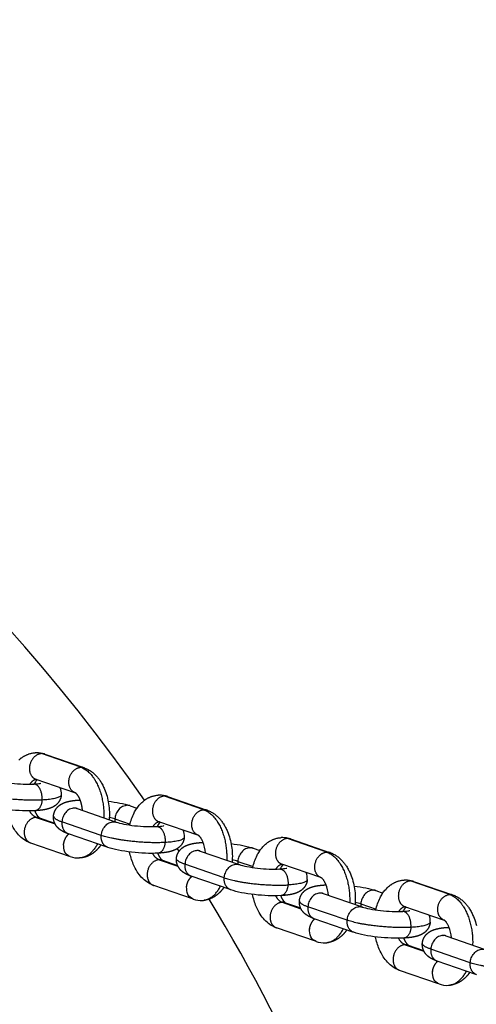
# Model space of a CAD drawing. Units: millimetres. Extents: x -1997 to 6100, y -3824 to 3731.
# Drawn here: x 411 to 548, y 252 to 547 of the extents above; entities that cross this region are included whole.
import ezdxf

# ---------------------------------------------------------------- set-up
doc = ezdxf.new("R2010")
doc.units = ezdxf.units.MM
doc.header["$LTSCALE"] = 500
doc.header["$MEASUREMENT"] = 0
for name, color, linetype, true_color in [('Make2D$visible$lines$Biggo Seat', 2, 'Continuous', 0xffff00), ('Make2D$visible$lines$Chain', 7, 'Continuous', 0xadadad), ('Make2D$visible$lines$Tube', 160, 'Continuous', 0x003fff), ('Make2D$visible$tangents$Biggo Seat', 2, 'Continuous', 0xffff00), ('Make2D$visible$tangents$Chain', 7, 'Continuous', 0xadadad)]:
    doc.layers.add(name, color=color, linetype=linetype, true_color=true_color)

msp = doc.modelspace()

# ---------------------------------------------------------------- linework, layer by layer
at = {"layer": 'Make2D$visible$lines$Biggo Seat'}
msp.add_arc((0, 0), 439, 308.6829, 51.317, dxfattribs=at)
at = {"layer": 'Make2D$visible$lines$Chain', "color": 18, "true_color": 0x000000}
for p, q in [((418.84, 327.42), (430.54, 323.38)), ((427.84, 315.85), (416.23, 319.86)), ((455.68, 314.7), (467.38, 310.67)), ((428.23, 311.18), (428.12, 311.25)), ((428.54, 311.09), (440.25, 307.05)), ((444.41, 311.94), (446.48, 311.23)), ((417.26, 308.33), (421.82, 306.76)), ((464.69, 303.13), (453.07, 307.14)), ((453.15, 307.12), (453.21, 307.12)), ((437.53, 299.53), (425.93, 303.53)), ((492.53, 301.99), (504.22, 297.95)), ((426.27, 296.76), (414.65, 300.77)), ((465.07, 298.46), (464.97, 298.53)), ((465.38, 298.37), (477.09, 294.33)), ((481.25, 299.22), (483.32, 298.51)), ((454.11, 295.61), (458.66, 294.04)), ((501.53, 290.41), (489.92, 294.42)), ((474.37, 286.81), (462.77, 290.81)), ((529.37, 289.27), (541.06, 285.23)), ((463.11, 284.04), (451.5, 288.05)), ((518.09, 286.5), (520.16, 285.79)), ((501.91, 285.74), (501.81, 285.81)), ((502.23, 285.66), (513.94, 281.61)), ((490.95, 282.89), (495.5, 281.32)), ((538.37, 277.7), (526.76, 281.7)), ((511.21, 274.09), (499.62, 278.09)), ((499.96, 271.32), (488.34, 275.33)), ((538.75, 273.02), (538.65, 273.1)), ((539.07, 272.94), (550.78, 268.9)), ((527.79, 270.17), (532.35, 268.6)), ((536.8, 258.6), (525.18, 262.61)), ((548.05, 261.37), (536.46, 265.38))]:
    msp.add_line(p, q, dxfattribs=at)
for points in [[(411.12, 325.68), (411.35, 325.88), (411.58, 326.08), (411.82, 326.26), (411.94, 326.35), (412.07, 326.44), (412.19, 326.52), (412.32, 326.61), (412.45, 326.69), (412.57, 326.77), (412.7, 326.84), (412.84, 326.91), (412.97, 326.99), (413.1, 327.05), (413.24, 327.12), (413.38, 327.18), (413.51, 327.24), (413.65, 327.3), (413.8, 327.35), (413.94, 327.41), (414.08, 327.46), (414.23, 327.5), (414.44, 327.57), (414.66, 327.62), (414.89, 327.68), (415.11, 327.72), (415.34, 327.76), (415.56, 327.79), (415.79, 327.81), (416.02, 327.82)], [(430.64, 323.35), (430.77, 323.3), (430.9, 323.25), (431.15, 323.15), (431.4, 323.04), (431.65, 322.92), (431.89, 322.79), (432.13, 322.65), (432.37, 322.51), (432.6, 322.36), (432.82, 322.2), (433.05, 322.04), (433.26, 321.86), (433.48, 321.68), (433.68, 321.5), (433.89, 321.31), (434.09, 321.11), (434.28, 320.9), (434.46, 320.71), (434.63, 320.51), (434.79, 320.31), (434.96, 320.1), (435.11, 319.89), (435.27, 319.68), (435.42, 319.47), (435.56, 319.25), (435.73, 318.97), (435.9, 318.69), (436.06, 318.41), (436.21, 318.12), (436.36, 317.84), (436.5, 317.54), (436.63, 317.25), (436.76, 316.95), (436.97, 316.42), (437.17, 315.88), (437.35, 315.33), (437.51, 314.78), (437.66, 314.22), (437.79, 313.65), (437.9, 313.07), (437.99, 312.49), (438.07, 311.91), (438.13, 311.32), (438.18, 310.73), (438.21, 310.14), (438.22, 309.54), (438.21, 308.95), (438.19, 308.35), (438.15, 307.75)], [(467.48, 310.63), (467.61, 310.58), (467.74, 310.54), (468, 310.43), (468.25, 310.32), (468.49, 310.2), (468.74, 310.07), (468.98, 309.94), (469.21, 309.79), (469.44, 309.64), (469.67, 309.48), (469.89, 309.32), (470.11, 309.14), (470.32, 308.96), (470.53, 308.78), (470.73, 308.59), (470.93, 308.39), (471.12, 308.18), (471.3, 307.99), (471.47, 307.79), (471.64, 307.59), (471.8, 307.38), (471.96, 307.18), (472.11, 306.96), (472.26, 306.75), (472.4, 306.53), (472.57, 306.25), (472.74, 305.97), (472.9, 305.69), (473.05, 305.41), (473.2, 305.12), (473.34, 304.82), (473.48, 304.53), (473.61, 304.23), (473.82, 303.7), (474.01, 303.16), (474.19, 302.62), (474.35, 302.06), (474.5, 301.5), (474.63, 300.93), (474.74, 300.35), (474.84, 299.77), (474.92, 299.19), (474.98, 298.6), (475.02, 298.01), (475.05, 297.42), (475.06, 296.82), (475.05, 296.23), (475.03, 295.63), (474.99, 295.04)], [(504.33, 297.91), (504.46, 297.87), (504.59, 297.82), (504.84, 297.71), (505.09, 297.6), (505.34, 297.48), (505.58, 297.35), (505.82, 297.22), (506.05, 297.07), (506.28, 296.92), (506.51, 296.76), (506.73, 296.6), (506.95, 296.43), (507.16, 296.25), (507.37, 296.06), (507.57, 295.87), (507.77, 295.67), (507.97, 295.47), (508.14, 295.27), (508.31, 295.07), (508.48, 294.87), (508.64, 294.67), (508.8, 294.46), (508.95, 294.24), (509.1, 294.03), (509.25, 293.81), (509.42, 293.54), (509.58, 293.26), (509.74, 292.97), (509.9, 292.69), (510.04, 292.4), (510.19, 292.11), (510.32, 291.81), (510.45, 291.51), (510.66, 290.98), (510.86, 290.45), (511.04, 289.9), (511.2, 289.34), (511.34, 288.78), (511.47, 288.21), (511.58, 287.64), (511.68, 287.06), (511.76, 286.47), (511.82, 285.88), (511.87, 285.29), (511.89, 284.7), (511.9, 284.1), (511.9, 283.51), (511.87, 282.91), (511.83, 282.32)], [(541.17, 285.19), (541.3, 285.15), (541.43, 285.1), (541.68, 285), (541.93, 284.88), (542.18, 284.76), (542.42, 284.64), (542.66, 284.5), (542.9, 284.36), (543.13, 284.2), (543.35, 284.05), (543.57, 283.88), (543.79, 283.71), (544, 283.53), (544.21, 283.34), (544.42, 283.15), (544.62, 282.95), (544.81, 282.75), (544.98, 282.55), (545.16, 282.36), (545.32, 282.15), (545.49, 281.95), (545.64, 281.74), (545.8, 281.53), (545.95, 281.31), (546.09, 281.09), (546.26, 280.82), (546.43, 280.54), (546.59, 280.26), (546.74, 279.97), (546.89, 279.68), (547.03, 279.39), (547.16, 279.09), (547.29, 278.8), (547.5, 278.27), (547.7, 277.73), (547.88, 277.18), (548.04, 276.62), (548.19, 276.06)]]:
    msp.add_lwpolyline(points, dxfattribs=at)
for points in [[(444.36, 306.15, -0.062706), (445.64, 309.8), (445.79, 310.11), (445.96, 310.4), (446.13, 310.69), (446.31, 310.98), (446.5, 311.26), (446.7, 311.54), (446.9, 311.81), (447.12, 312.07), (447.32, 312.3), (447.53, 312.53), (447.74, 312.75), (447.96, 312.96), (448.19, 313.16), (448.43, 313.36), (448.66, 313.54), (448.79, 313.63), (448.91, 313.72), (449.03, 313.81), (449.16, 313.89), (449.29, 313.97), (449.42, 314.05), (449.55, 314.12), (449.68, 314.2), (449.81, 314.27), (449.95, 314.33), (450.08, 314.4), (450.22, 314.46), (450.36, 314.52), (450.5, 314.58), (450.64, 314.64), (450.78, 314.69), (450.92, 314.74), (451.07, 314.78), (451.29, 314.85), (451.51, 314.91), (451.73, 314.96), (451.95, 315), (452.18, 315.04), (452.4, 315.07), (452.63, 315.09), (452.86, 315.11)], [(414.47, 300.83, -0.117005), (411.02, 303.21, -0.043588), (409.74, 304.87, -0.043845), (408.53, 307.16, -0.051826), (407.44, 310.81)], [(467.01, 297.81, 0.075056), (466.23, 301.13), (466.17, 301.27), (466.11, 301.41), (466.05, 301.54), (465.98, 301.67), (465.91, 301.8), (465.84, 301.93), (465.76, 302.06), (465.68, 302.19), (465.59, 302.33), (465.5, 302.45), (465.41, 302.57), (465.37, 302.62), (465.33, 302.66), (465.29, 302.71), (465.26, 302.75), (465.22, 302.78), (465.19, 302.82), (465.15, 302.85), (465.12, 302.88), (465.09, 302.91), (465.07, 302.93), (465.04, 302.95), (465.01, 302.97), (464.99, 302.99), (464.97, 303.01), (464.95, 303.02), (464.93, 303.03), (464.92, 303.04), (464.91, 303.05), (464.89, 303.06), (464.88, 303.06), (464.88, 303.06), (464.87, 303.07), (464.87, 303.07), (464.87, 303.07), (464.87, 303.07), (464.87, 303.07), (464.87, 303.07), (464.87, 303.07), (464.87, 303.07), (464.87, 303.07)], [(481.21, 293.43, -0.062706), (482.48, 297.09), (482.64, 297.39), (482.8, 297.68), (482.97, 297.98), (483.16, 298.26), (483.34, 298.54), (483.54, 298.82), (483.75, 299.09), (483.96, 299.35), (484.16, 299.59), (484.37, 299.81), (484.59, 300.03), (484.81, 300.24), (485.04, 300.44), (485.27, 300.64), (485.51, 300.83), (485.63, 300.91), (485.75, 301), (485.88, 301.09), (486, 301.17), (486.13, 301.25), (486.26, 301.33), (486.39, 301.4), (486.52, 301.48), (486.66, 301.55), (486.79, 301.62), (486.93, 301.68), (487.06, 301.75), (487.2, 301.81), (487.34, 301.86), (487.48, 301.92), (487.62, 301.97), (487.77, 302.02), (487.91, 302.07), (488.13, 302.13), (488.35, 302.19), (488.57, 302.24), (488.8, 302.28), (489.02, 302.32), (489.25, 302.35), (489.47, 302.37), (489.7, 302.39)], [(451.31, 288.12, -0.117005), (447.86, 290.49, -0.043588), (446.58, 292.15, -0.043845), (445.38, 294.45, -0.051826), (444.28, 298.09)], [(503.85, 285.09, 0.07505), (503.07, 288.41), (503.01, 288.55), (502.95, 288.69), (502.89, 288.82), (502.82, 288.95), (502.75, 289.09), (502.68, 289.22), (502.6, 289.34), (502.52, 289.47), (502.43, 289.61), (502.34, 289.74), (502.26, 289.85), (502.21, 289.9), (502.18, 289.94), (502.14, 289.99), (502.1, 290.03), (502.06, 290.07), (502.03, 290.1), (502, 290.13), (501.97, 290.16), (501.94, 290.19), (501.91, 290.21), (501.88, 290.24), (501.86, 290.26), (501.83, 290.27), (501.81, 290.29), (501.79, 290.3), (501.78, 290.31), (501.76, 290.32), (501.75, 290.33), (501.74, 290.34), (501.73, 290.34), (501.72, 290.35), (501.71, 290.35), (501.71, 290.35), (501.71, 290.35), (501.71, 290.35), (501.71, 290.35), (501.71, 290.35), (501.71, 290.35), (501.71, 290.35), (501.72, 290.35)], [(518.05, 280.72, -0.062706), (519.32, 284.37), (519.48, 284.67), (519.64, 284.97), (519.82, 285.26), (520, 285.54), (520.19, 285.83), (520.39, 286.1), (520.59, 286.37), (520.8, 286.63), (521.01, 286.87), (521.21, 287.09), (521.43, 287.31), (521.65, 287.52), (521.88, 287.73), (522.11, 287.92), (522.35, 288.11), (522.47, 288.2), (522.6, 288.28), (522.72, 288.37), (522.85, 288.45), (522.97, 288.53), (523.1, 288.61), (523.23, 288.69), (523.37, 288.76), (523.5, 288.83), (523.63, 288.9), (523.77, 288.96), (523.91, 289.03), (524.04, 289.09), (524.18, 289.15), (524.33, 289.2), (524.47, 289.25), (524.61, 289.3), (524.76, 289.35), (524.97, 289.41), (525.19, 289.47), (525.42, 289.52), (525.64, 289.56), (525.87, 289.6), (526.09, 289.63), (526.32, 289.65), (526.54, 289.67)], [(488.16, 275.4, -0.117005), (484.7, 277.78, -0.043588), (483.42, 279.43, -0.043845), (482.22, 281.73, -0.051826), (481.13, 285.37)], [(540.69, 272.38, 0.07505), (539.92, 275.7), (539.86, 275.83), (539.8, 275.97), (539.73, 276.1), (539.67, 276.24), (539.6, 276.37), (539.52, 276.5), (539.45, 276.63), (539.37, 276.75), (539.27, 276.89), (539.18, 277.02), (539.1, 277.13), (539.06, 277.18), (539.02, 277.23), (538.98, 277.27), (538.94, 277.31), (538.91, 277.35), (538.87, 277.38), (538.84, 277.42), (538.81, 277.44), (538.78, 277.47), (538.75, 277.5), (538.73, 277.52), (538.7, 277.54), (538.68, 277.55), (538.66, 277.57), (538.64, 277.58), (538.62, 277.6), (538.6, 277.6), (538.59, 277.61), (538.58, 277.62), (538.57, 277.62), (538.56, 277.63), (538.55, 277.63), (538.55, 277.63), (538.55, 277.63), (538.55, 277.63), (538.55, 277.63), (538.55, 277.63), (538.55, 277.63), (538.55, 277.63), (538.56, 277.63)], [(525, 262.68, -0.117005), (521.55, 265.06, -0.043588), (520.27, 266.71, -0.043845), (519.06, 269.01, -0.051826), (517.97, 272.65)]]:
    msp.add_lwpolyline(points, format="xyb", dxfattribs=at)
for centre, radius, start, end in [((416.39, 320.39), 7.44, 71.6706, 89.9491), ((419.37, 317.17), 3.86, 137.5129, 160.904), ((419.5, 315.61), 4.35, 355.268, 23.6942), ((453.24, 307.67), 7.44, 71.6706, 89.9491), ((430.35, 316.28), 5.5, 245.5348, 249.5899), ((456.21, 304.45), 3.86, 137.5129, 160.904), ((456.34, 302.89), 4.35, 355.268, 23.6942), ((490.08, 294.95), 7.44, 71.6706, 89.9491), ((467.19, 303.56), 5.5, 245.5348, 249.5899), ((428.9, 303.71), 7.43, 250.7976, 272.9174), ((493.06, 291.73), 3.86, 137.5129, 160.904), ((493.18, 290.17), 4.35, 355.268, 23.6942), ((526.92, 282.24), 7.44, 71.6706, 89.9491), ((465.74, 290.99), 7.43, 250.7976, 272.9174), ((504.04, 290.85), 5.5, 245.5348, 249.5899), ((529.9, 279.01), 3.86, 137.5129, 160.904), ((530.03, 277.45), 4.35, 355.268, 23.6942), ((540.88, 278.13), 5.5, 245.5348, 249.5899), ((502.58, 278.27), 7.43, 250.7976, 272.9174), ((539.43, 265.55), 7.43, 250.7976, 272.9174)]:
    msp.add_arc(centre, radius, start, end, dxfattribs=at)
for points, knots in [([(403.5, 319.74), (404.5, 319.39), (406.7, 318.94), (408.93, 318.69), (411.24, 318.43), (413.71, 318.34), (415.53, 318.44)], [0, 0, 0, 0, 7.239183, 7.239183, 7.239183, 14.504269, 14.504269, 14.504269, 14.504269]), ([(415.64, 318.44), (416.42, 318.49), (417.09, 318.58), (417.6, 318.68), (417.69, 318.71), (417.71, 318.71)], [0.147693, 0.147693, 0.147693, 0.147693, 3.292568, 3.292568, 4.617354, 4.617354, 4.617354, 4.617354]), ([(415.95, 310.45), (413.58, 310.32), (410.82, 310.42), (408.04, 310.74), (405.18, 311.05), (402.82, 311.51), (400.89, 312.18)], [0, 0, 0, 0, 8.459772, 8.459772, 8.459772, 17.008748, 17.008748, 17.008748, 17.008748]), ([(440.34, 307.02), (441.34, 306.67), (443.54, 306.22), (445.77, 305.97), (448.09, 305.71), (450.55, 305.62), (452.37, 305.72)], [0, 0, 0, 0, 7.239183, 7.239183, 7.239183, 14.504269, 14.504269, 14.504269, 14.504269]), ([(452.48, 305.72), (453.27, 305.77), (453.94, 305.86), (454.44, 305.96), (454.54, 305.99), (454.55, 306)], [0.147693, 0.147693, 0.147693, 0.147693, 3.292568, 3.292568, 4.617354, 4.617354, 4.617354, 4.617354]), ([(452.8, 297.73), (450.42, 297.6), (447.66, 297.71), (444.88, 298.02), (442.03, 298.34), (439.67, 298.79), (437.73, 299.46)], [0, 0, 0, 0, 8.459772, 8.459772, 8.459772, 17.008748, 17.008748, 17.008748, 17.008748]), ([(477.19, 294.3), (478.19, 293.96), (480.38, 293.5), (482.62, 293.25), (484.93, 292.99), (487.39, 292.9), (489.21, 293)], [0, 0, 0, 0, 7.239183, 7.239183, 7.239183, 14.504269, 14.504269, 14.504269, 14.504269]), ([(489.32, 293.01), (490.11, 293.05), (490.78, 293.14), (491.29, 293.24), (491.38, 293.27), (491.39, 293.28)], [0.147693, 0.147693, 0.147693, 0.147693, 3.292568, 3.292568, 4.617354, 4.617354, 4.617354, 4.617354]), ([(489.64, 285.01), (487.27, 284.88), (484.5, 284.99), (481.73, 285.3), (478.87, 285.62), (476.51, 286.07), (474.57, 286.74)], [0, 0, 0, 0, 8.459772, 8.459772, 8.459772, 17.008748, 17.008748, 17.008748, 17.008748]), ([(514.03, 281.58), (515.03, 281.24), (517.23, 280.78), (519.46, 280.53), (521.77, 280.27), (524.23, 280.18), (526.06, 280.28)], [0, 0, 0, 0, 7.239183, 7.239183, 7.239183, 14.504269, 14.504269, 14.504269, 14.504269]), ([(526.17, 280.29), (526.95, 280.33), (527.62, 280.42), (528.13, 280.53), (528.22, 280.56), (528.24, 280.56)], [0.147693, 0.147693, 0.147693, 0.147693, 3.292568, 3.292568, 4.617354, 4.617354, 4.617354, 4.617354]), ([(526.48, 272.29), (524.11, 272.17), (521.35, 272.27), (518.57, 272.58), (515.71, 272.9), (513.35, 273.35), (511.42, 274.02)], [0, 0, 0, 0, 8.459772, 8.459772, 8.459772, 17.008748, 17.008748, 17.008748, 17.008748])]:
    msp.add_open_spline(points, degree=3, knots=knots, dxfattribs=at)
for points, weights, knots in [([(430.16, 310.53), (430.07, 311.67), (429.81, 312.79), (429.39, 313.85), (429.24, 314.22), (429.05, 314.57), (428.84, 314.91), (428.33, 315.7), (427.98, 315.8), (428.03, 315.79)], [1, 0.992532066556, 0.992532066556, 1, 0.99746796449, 0.99746796449, 1, 1, 1, 1], [0, 0, 0, 0, 3.422779, 3.422779, 3.422779, 4.613999, 4.613999, 4.613999, 8.835769, 8.835769, 8.835769, 8.835769]), ([(423.83, 315.25), (423.74, 314.2), (423.3, 313.25), (422.56, 312.5), (422.44, 312.38), (422.31, 312.26), (422.17, 312.15), (421.67, 311.74), (421.15, 311.47), (420.14, 311.07), (419.61, 310.93), (418.17, 310.63), (417.2, 310.52), (416.06, 310.45)], [1, 0.959911047777, 0.959911047777, 1, 0.999010770605, 0.999010770605, 1, 1, 1, 1, 1, 1, 1, 1], [0, 0, 0, 0, 3.087118, 3.087118, 3.087118, 3.613467, 3.613467, 3.613467, 5.980101, 5.980101, 8.300036, 8.300036, 12.357223, 12.357223, 12.357223, 12.357223]), ([(421.47, 308.87), (421.56, 309.91), (422, 310.87), (422.74, 311.61), (422.86, 311.74), (422.99, 311.85), (423.13, 311.96), (423.63, 312.38), (424.14, 312.64), (425.16, 313.04), (425.69, 313.19), (427.16, 313.49), (428.16, 313.6), (429.34, 313.67)], [1, 0.959911047777, 0.959911047777, 1, 0.999010770605, 0.999010770605, 1, 1, 1, 1, 1, 1, 1, 1], [0, 0, 0, 0, 3.087118, 3.087118, 3.087118, 3.613467, 3.613467, 3.613467, 5.980101, 5.980101, 8.300036, 8.300036, 12.488252, 12.488252, 12.488252, 12.488252]), ([(415.84, 310.44), (415.86, 310.38), (415.88, 310.32), (415.91, 310.26), (416.06, 309.9), (416.24, 309.54), (416.46, 309.21), (416.84, 308.61), (417.14, 308.4), (417.23, 308.35)], [1, 1, 1, 1, 0.99746796449, 0.99746796449, 1, 1, 1, 1], [5.796949, 5.796949, 5.796949, 5.796949, 6.037826, 6.037826, 6.037826, 7.229046, 7.229046, 7.229046, 10.403778, 10.403778, 10.403778, 10.403778]), ([(425.72, 303.6), (425.17, 303.8), (424.64, 304.03), (423.61, 304.62), (423.08, 304.99), (422.6, 305.54), (421.77, 306.46), (421.37, 307.63), (421.47, 308.86)], [1, 1, 1, 1, 1, 1, 0.946252687143, 0.946252687143, 1], [0.3083, 0.3083, 0.3083, 0.3083, 2.829823, 2.829823, 5.517542, 5.517542, 5.517542, 9.129276, 9.129276, 9.129276, 9.129276]), ([(460.67, 302.53), (460.58, 301.48), (460.14, 300.53), (459.4, 299.79), (459.28, 299.66), (459.15, 299.54), (459.01, 299.43), (458.51, 299.02), (458, 298.76), (456.98, 298.35), (456.45, 298.21), (455.01, 297.91), (454.04, 297.8), (452.91, 297.74)], [1, 0.959911047777, 0.959911047777, 1, 0.999010770605, 0.999010770605, 1, 1, 1, 1, 1, 1, 1, 1], [0, 0, 0, 0, 3.087118, 3.087118, 3.087118, 3.613467, 3.613467, 3.613467, 5.980101, 5.980101, 8.300036, 8.300036, 12.357223, 12.357223, 12.357223, 12.357223]), ([(435.66, 300.17), (435.46, 299.88), (435.25, 299.6), (435.02, 299.33), (433.96, 298.06), (432.62, 297.09), (431.07, 296.61), (430.63, 296.48), (430.19, 296.38), (429.73, 296.33)], [1, 0.999196881042, 0.999196881042, 1, 1, 1, 1, 0.997131177259, 0.997131177259, 1], [0, 0, 0, 0, 1.062448, 1.062448, 1.062448, 6.845363, 6.845363, 6.845363, 8.211754, 8.211754, 8.211754, 8.211754]), ([(458.31, 296.15), (458.4, 297.19), (458.84, 298.15), (459.58, 298.89), (459.7, 299.02), (459.83, 299.14), (459.97, 299.25), (460.47, 299.66), (460.99, 299.92), (462, 300.33), (462.53, 300.47), (464, 300.78), (465.01, 300.89), (466.19, 300.95)], [1, 0.959911047777, 0.959911047777, 1, 0.999010770605, 0.999010770605, 1, 1, 1, 1, 1, 1, 1, 1], [0, 0, 0, 0, 3.087118, 3.087118, 3.087118, 3.613467, 3.613467, 3.613467, 5.980101, 5.980101, 8.300036, 8.300036, 12.488252, 12.488252, 12.488252, 12.488252]), ([(452.68, 297.73), (452.7, 297.66), (452.73, 297.6), (452.75, 297.55), (452.9, 297.18), (453.09, 296.83), (453.3, 296.49), (453.68, 295.89), (453.98, 295.69), (454.08, 295.63)], [1, 1, 1, 1, 0.99746796449, 0.99746796449, 1, 1, 1, 1], [5.796949, 5.796949, 5.796949, 5.796949, 6.037826, 6.037826, 6.037826, 7.229046, 7.229046, 7.229046, 10.403778, 10.403778, 10.403778, 10.403778]), ([(462.57, 290.89), (462.01, 291.09), (461.48, 291.32), (460.45, 291.9), (459.92, 292.27), (459.44, 292.82), (458.61, 293.74), (458.21, 294.91), (458.31, 296.15)], [1, 1, 1, 1, 1, 1, 0.946252687143, 0.946252687143, 1], [0.3083, 0.3083, 0.3083, 0.3083, 2.829823, 2.829823, 5.517542, 5.517542, 5.517542, 9.129276, 9.129276, 9.129276, 9.129276]), ([(497.52, 289.81), (497.43, 288.77), (496.99, 287.81), (496.24, 287.07), (496.12, 286.94), (495.99, 286.82), (495.86, 286.71), (495.35, 286.3), (494.84, 286.04), (493.82, 285.63), (493.29, 285.49), (491.85, 285.19), (490.88, 285.08), (489.75, 285.02)], [1, 0.959911047777, 0.959911047777, 1, 0.999010770605, 0.999010770605, 1, 1, 1, 1, 1, 1, 1, 1], [0, 0, 0, 0, 3.087118, 3.087118, 3.087118, 3.613467, 3.613467, 3.613467, 5.980101, 5.980101, 8.300036, 8.300036, 12.357223, 12.357223, 12.357223, 12.357223]), ([(472.51, 287.45), (472.31, 287.16), (472.09, 286.88), (471.86, 286.61), (470.8, 285.34), (469.46, 284.38), (467.91, 283.89), (467.48, 283.76), (467.03, 283.66), (466.58, 283.61)], [1, 0.999196881042, 0.999196881042, 1, 1, 1, 1, 0.997131177259, 0.997131177259, 1], [0, 0, 0, 0, 1.062448, 1.062448, 1.062448, 6.845363, 6.845363, 6.845363, 8.211754, 8.211754, 8.211754, 8.211754]), ([(495.15, 283.43), (495.24, 284.48), (495.68, 285.43), (496.42, 286.17), (496.55, 286.3), (496.68, 286.42), (496.81, 286.53), (497.32, 286.94), (497.83, 287.2), (498.85, 287.61), (499.38, 287.75), (500.85, 288.06), (501.85, 288.17), (503.03, 288.23)], [1, 0.959911047777, 0.959911047777, 1, 0.999010770605, 0.999010770605, 1, 1, 1, 1, 1, 1, 1, 1], [0, 0, 0, 0, 3.087118, 3.087118, 3.087118, 3.613467, 3.613467, 3.613467, 5.980101, 5.980101, 8.300036, 8.300036, 12.488252, 12.488252, 12.488252, 12.488252]), ([(489.52, 285.01), (489.55, 284.95), (489.57, 284.89), (489.6, 284.83), (489.75, 284.46), (489.93, 284.11), (490.14, 283.77), (490.53, 283.18), (490.82, 282.97), (490.92, 282.91)], [1, 1, 1, 1, 0.99746796449, 0.99746796449, 1, 1, 1, 1], [5.796949, 5.796949, 5.796949, 5.796949, 6.037826, 6.037826, 6.037826, 7.229046, 7.229046, 7.229046, 10.403778, 10.403778, 10.403778, 10.403778]), ([(499.41, 278.17), (498.85, 278.37), (498.32, 278.6), (497.29, 279.18), (496.77, 279.55), (496.28, 280.1), (495.46, 281.02), (495.06, 282.19), (495.15, 283.43)], [1, 1, 1, 1, 1, 1, 0.946252687143, 0.946252687143, 1], [0.3083, 0.3083, 0.3083, 0.3083, 2.829823, 2.829823, 5.517542, 5.517542, 5.517542, 9.129276, 9.129276, 9.129276, 9.129276]), ([(509.35, 274.73), (509.15, 274.44), (508.94, 274.16), (508.71, 273.89), (507.65, 272.63), (506.31, 271.66), (504.76, 271.18), (504.32, 271.04), (503.87, 270.94), (503.42, 270.89)], [1, 0.999196881042, 0.999196881042, 1, 1, 1, 1, 0.997131177259, 0.997131177259, 1], [0, 0, 0, 0, 1.062448, 1.062448, 1.062448, 6.845363, 6.845363, 6.845363, 8.211754, 8.211754, 8.211754, 8.211754]), ([(534.36, 277.09), (534.27, 276.05), (533.83, 275.09), (533.09, 274.35), (532.96, 274.22), (532.83, 274.11), (532.7, 274), (532.2, 273.58), (531.68, 273.32), (530.67, 272.92), (530.14, 272.77), (528.7, 272.47), (527.72, 272.36), (526.59, 272.3)], [1, 0.959911047777, 0.959911047777, 1, 0.999010770605, 0.999010770605, 1, 1, 1, 1, 1, 1, 1, 1], [0, 0, 0, 0, 3.087118, 3.087118, 3.087118, 3.613467, 3.613467, 3.613467, 5.980101, 5.980101, 8.300036, 8.300036, 12.357223, 12.357223, 12.357223, 12.357223]), ([(531.99, 270.71), (532.08, 271.76), (532.53, 272.71), (533.27, 273.46), (533.39, 273.58), (533.52, 273.7), (533.66, 273.81), (534.16, 274.22), (534.67, 274.49), (535.69, 274.89), (536.22, 275.03), (537.69, 275.34), (538.69, 275.45), (539.87, 275.51)], [1, 0.959911047777, 0.959911047777, 1, 0.999010770605, 0.999010770605, 1, 1, 1, 1, 1, 1, 1, 1], [0, 0, 0, 0, 3.087118, 3.087118, 3.087118, 3.613467, 3.613467, 3.613467, 5.980101, 5.980101, 8.300036, 8.300036, 12.488252, 12.488252, 12.488252, 12.488252]), ([(526.37, 272.29), (526.39, 272.23), (526.41, 272.17), (526.44, 272.11), (526.59, 271.74), (526.77, 271.39), (526.99, 271.05), (527.37, 270.46), (527.67, 270.25), (527.76, 270.19)], [1, 1, 1, 1, 0.99746796449, 0.99746796449, 1, 1, 1, 1], [5.796949, 5.796949, 5.796949, 5.796949, 6.037826, 6.037826, 6.037826, 7.229046, 7.229046, 7.229046, 10.403778, 10.403778, 10.403778, 10.403778]), ([(536.25, 265.45), (535.7, 265.65), (535.17, 265.88), (534.14, 266.46), (533.61, 266.83), (533.13, 267.38), (532.3, 268.3), (531.9, 269.47), (531.99, 270.71)], [1, 1, 1, 1, 1, 1, 0.946252687143, 0.946252687143, 1], [0.3083, 0.3083, 0.3083, 0.3083, 2.829823, 2.829823, 5.517542, 5.517542, 5.517542, 9.129276, 9.129276, 9.129276, 9.129276]), ([(546.19, 262.02), (545.99, 261.72), (545.78, 261.44), (545.55, 261.17), (544.49, 259.91), (543.15, 258.94), (541.6, 258.46), (541.16, 258.32), (540.72, 258.23), (540.26, 258.17)], [1, 0.999196881042, 0.999196881042, 1, 1, 1, 1, 0.997131177259, 0.997131177259, 1], [0, 0, 0, 0, 1.062448, 1.062448, 1.062448, 6.845363, 6.845363, 6.845363, 8.211754, 8.211754, 8.211754, 8.211754])]:
    msp.add_rational_spline(points, weights, degree=3, knots=knots, dxfattribs=at)
for points in [[(437.85, 313.31), (440.4, 313), (442.54, 312.57), (444.32, 311.97)], [(474.7, 300.59), (477.25, 300.28), (479.38, 299.86), (481.16, 299.25)], [(511.54, 287.87), (514.09, 287.56), (516.22, 287.14), (518, 286.53)]]:
    msp.add_open_spline(points, degree=3, dxfattribs=at)
at = {"layer": 'Make2D$visible$lines$Tube'}
msp.add_line((459.09, 298.31), (458.57, 299.11), dxfattribs=at)
for start, end in [(34.9476, 145.052), (359.9999, 31.2414)]:
    msp.add_arc((0, 0), 547.5, start, end, dxfattribs=at)
at = {"layer": 'Make2D$visible$tangents$Biggo Seat'}
msp.add_arc((0, 0), 452.5, 311.3468, 48.6533, dxfattribs=at)
at = {"layer": 'Make2D$visible$tangents$Chain', "color": 18, "true_color": 0x000000}
for p, q in [((429.66, 323.48), (417.86, 327.56)), ((416.36, 319.82), (416.52, 319.78)), ((415.42, 318.43), (415.3, 318.4)), ((429.34, 313.67), (429.45, 313.67)), ((466.5, 310.76), (454.7, 314.84)), ((416.28, 308.46), (421.93, 306.51)), ((435.78, 303.06), (423.98, 307.14)), ((439.85, 307.98), (444.42, 306.41)), ((453.27, 307.08), (453.37, 307.06)), ((452.14, 305.69), (452.26, 305.71)), ((503.35, 298.05), (491.54, 302.12)), ((466.19, 300.95), (466.3, 300.95)), ((453.13, 295.75), (458.77, 293.8)), ((476.69, 295.27), (481.26, 293.69)), ((472.63, 290.35), (460.82, 294.42)), ((488.98, 292.97), (489.1, 292.99)), ((490.05, 294.38), (490.21, 294.34)), ((540.19, 285.33), (528.39, 289.4)), ((503.14, 288.23), (503.03, 288.23)), ((489.97, 283.03), (495.62, 281.08)), ((509.47, 277.63), (497.67, 281.7)), ((513.53, 282.55), (518.11, 280.97)), ((526.89, 281.66), (527.05, 281.62)), ((525.95, 280.27), (525.83, 280.25)), ((539.98, 275.51), (539.87, 275.51)), ((526.81, 270.31), (532.46, 268.36)), ((546.31, 264.91), (534.51, 268.98))]:
    msp.add_line(p, q, dxfattribs=at)
for centre, radius, start, end in [((416.25, 323), 4.84, 70.625, 92.7726), ((418, 324.98), 2.58, 71.0764, 93.2334), ((429.8, 320.91), 2.58, 71.0764, 93.2334), ((453.1, 310.28), 4.84, 70.625, 92.7726), ((454.85, 312.26), 2.58, 71.0764, 93.2334), ((466.65, 308.19), 2.58, 71.0764, 93.2334), ((416.43, 305.89), 2.58, 71.0764, 93.2334), ((435.88, 295.95), 12.68, 71.7456, 79.4785), ((444.42, 307.6), 4.59, 175.2149, 185.1495), ((489.94, 297.56), 4.84, 70.625, 92.7726), ((491.69, 299.54), 2.58, 71.0764, 93.2334), ((503.49, 295.47), 2.58, 71.0764, 93.2334), ((453.27, 293.17), 2.58, 71.0764, 93.2334), ((472.72, 283.23), 12.68, 71.7456, 79.4785), ((481.27, 294.88), 4.59, 175.2149, 185.1495), ((526.78, 284.84), 4.84, 70.625, 92.7726), ((528.53, 286.83), 2.58, 71.0764, 93.2334), ((540.33, 282.75), 2.58, 71.0764, 93.2334), ((490.11, 280.45), 2.58, 71.0764, 93.2334), ((509.56, 270.51), 12.68, 71.7456, 79.4785), ((518.11, 282.16), 4.59, 175.2149, 185.1495), ((526.96, 267.73), 2.58, 71.0764, 93.2334)]:
    msp.add_arc(centre, radius, start, end, dxfattribs=at)
for points, weights, knots in [([(417.86, 327.56), (414.6, 327.38), (414.28, 323.47), (414.04, 320.61), (416.23, 319.86)], [1, 0.699229449877, 0.97784364715, 0.757841329421, 0.899095024681], [0, 0, 0, 0.3149606, 0.3149606, 0.5636632, 0.5636632, 0.5636632]), ([(428.03, 315.79), (425.85, 316.54), (426.08, 319.39), (426.4, 323.31), (429.66, 323.48)], [0.899095024681, 0.757841329421, 0.97784364715, 0.699229449877, 1], [-0.5636632, -0.5636632, -0.5636632, -0.3149606, -0.3149606, 0, 0, 0]), ([(418.04, 313.65), (418.37, 317.56), (416.06, 318.36), (415.8, 318.45), (415.53, 318.44)], [1, 0.707106781187, 1, 0.98127882016, 1], [0, 0, 0, 6.283185, 6.283185, 6.828353, 6.828353, 6.828353]), ([(454.7, 314.84), (451.45, 314.67), (451.12, 310.75), (450.89, 307.9), (453.07, 307.14)], [1, 0.699229449877, 0.97784364715, 0.75784132942, 0.899095024681], [0, 0, 0, 0.3149606, 0.3149606, 0.5636632, 0.5636632, 0.5636632]), ([(428.54, 311.09), (428.06, 311.26), (427.56, 311.23), (424.3, 311.05), (423.98, 307.14)], [1, 0.981364194525, 1, 0.715072856397, 1.02265837991], [0, 0, 0, 0.997506, 0.997506, 1.312467, 1.312467, 1.312467]), ([(444.41, 311.94), (443.93, 312.1), (443.43, 312.07), (440.17, 311.9), (439.85, 307.98)], [1, 0.981364194525, 1, 0.715072856397, 1.02265837991], [0, 0, 0, 0.997506, 0.997506, 1.312467, 1.312467, 1.312467]), ([(464.87, 303.07), (462.69, 303.82), (462.92, 306.67), (463.25, 310.59), (466.5, 310.76)], [0.899095024681, 0.75784132942, 0.97784364715, 0.699229449877, 1], [-0.5636632, -0.5636632, -0.5636632, -0.3149606, -0.3149606, 0, 0, 0]), ([(416.28, 308.46), (413.03, 308.29), (412.7, 304.37), (412.47, 301.52), (414.65, 300.77)], [1, 0.699229449877, 0.97784364715, 0.757841329421, 0.89909502468], [0, 0, 0, 0.3149606, 0.3149606, 0.5636632, 0.5636632, 0.5636632]), ([(435.78, 303.06), (436.11, 306.98), (439.36, 307.15), (439.86, 307.18), (440.34, 307.02)], [1, 0.699229449877, 0.97784364715, 0.959620743157, 0.97784364715], [-0.629921, -0.629921, -0.629921, -0.314961, -0.314961, 0.682545, 0.682545, 0.682545]), ([(452.37, 305.72), (452.65, 305.73), (452.91, 305.64), (455.21, 304.85), (454.89, 300.93)], [1, 0.98127882016, 1, 0.707106781187, 1], [0, 0, 0, 0.545167, 0.545167, 6.828353, 6.828353, 6.828353]), ([(426.46, 296.69), (424.27, 297.45), (424.51, 300.3), (424.66, 302.2), (426.06, 303.5)], [0.89909502468, 0.757841329421, 0.97784364715, 0.911088467485, 0.97784364715], [-0.563663, -0.563663, -0.563663, -0.314961, -0.314961, 3.319322, 3.319322, 3.319322]), ([(491.54, 302.12), (488.29, 301.95), (487.97, 298.03), (487.73, 295.18), (489.92, 294.42)], [1, 0.699229449877, 0.97784364715, 0.757841329421, 0.899095024681], [0, 0, 0, 0.3149606, 0.3149606, 0.5636632, 0.5636632, 0.5636632]), ([(465.38, 298.37), (464.91, 298.54), (464.4, 298.51), (461.15, 298.34), (460.82, 294.42)], [1, 0.981364194525, 1, 0.715072856397, 1.02265837991], [0, 0, 0, 0.997506, 0.997506, 1.312467, 1.312467, 1.312467]), ([(481.25, 299.22), (480.77, 299.38), (480.27, 299.36), (477.01, 299.18), (476.69, 295.27)], [1, 0.981364194525, 1, 0.715072856397, 1.02265837991], [0, 0, 0, 0.997506, 0.997506, 1.312467, 1.312467, 1.312467]), ([(501.72, 290.35), (499.53, 291.1), (499.77, 293.96), (500.09, 297.87), (503.35, 298.05)], [0.899095024681, 0.75784132942, 0.97784364715, 0.699229449877, 1], [-0.5636632, -0.5636632, -0.5636632, -0.3149606, -0.3149606, 0, 0, 0]), ([(453.13, 295.75), (449.87, 295.57), (449.55, 291.66), (449.31, 288.8), (451.5, 288.05)], [1, 0.699229449877, 0.97784364715, 0.757841329421, 0.899095024681], [0, 0, 0, 0.3149606, 0.3149606, 0.5636632, 0.5636632, 0.5636632]), ([(472.63, 290.35), (472.95, 294.26), (476.2, 294.44), (476.71, 294.46), (477.19, 294.3)], [1, 0.699229449877, 0.97784364715, 0.959620743157, 0.97784364715], [-0.629921, -0.629921, -0.629921, -0.314961, -0.314961, 0.682545, 0.682545, 0.682545]), ([(489.21, 293), (489.49, 293.01), (489.75, 292.92), (492.05, 292.13), (491.73, 288.21)], [1, 0.98127882016, 1, 0.707106781187, 1], [0, 0, 0, 0.545167, 0.545167, 6.828353, 6.828353, 6.828353]), ([(463.3, 283.97), (461.11, 284.73), (461.35, 287.58), (461.5, 289.48), (462.9, 290.78)], [0.89909502468, 0.757841329421, 0.97784364715, 0.911088467485, 0.97784364715], [-0.563663, -0.563663, -0.563663, -0.314961, -0.314961, 3.319322, 3.319322, 3.319322]), ([(528.39, 289.4), (525.13, 289.23), (524.81, 285.31), (524.57, 282.46), (526.76, 281.7)], [1, 0.699229449877, 0.97784364715, 0.75784132942, 0.899095024681], [0, 0, 0, 0.3149606, 0.3149606, 0.5636632, 0.5636632, 0.5636632]), ([(518.09, 286.5), (517.62, 286.67), (517.11, 286.64), (513.86, 286.46), (513.53, 282.55)], [1, 0.981364194525, 1, 0.715072856397, 1.02265837991], [0, 0, 0, 0.997506, 0.997506, 1.312467, 1.312467, 1.312467]), ([(502.23, 285.66), (501.75, 285.82), (501.24, 285.79), (497.99, 285.62), (497.67, 281.7)], [1, 0.981364194525, 1, 0.715072856397, 1.02265837991], [0, 0, 0, 0.997506, 0.997506, 1.312467, 1.312467, 1.312467]), ([(538.56, 277.63), (536.38, 278.39), (536.61, 281.24), (536.93, 285.15), (540.19, 285.33)], [0.899095024681, 0.75784132942, 0.97784364715, 0.699229449877, 1], [-0.5636632, -0.5636632, -0.5636632, -0.3149606, -0.3149606, 0, 0, 0]), ([(489.97, 283.03), (486.71, 282.85), (486.39, 278.94), (486.16, 276.08), (488.34, 275.33)], [1, 0.699229449877, 0.97784364715, 0.757841329421, 0.89909502468], [0, 0, 0, 0.3149606, 0.3149606, 0.5636632, 0.5636632, 0.5636632]), ([(509.47, 277.63), (509.79, 281.54), (513.05, 281.72), (513.55, 281.75), (514.03, 281.58)], [1, 0.699229449877, 0.97784364715, 0.959620743157, 0.97784364715], [-0.629921, -0.629921, -0.629921, -0.314961, -0.314961, 0.682545, 0.682545, 0.682545]), ([(500.14, 271.26), (497.96, 272.01), (498.19, 274.86), (498.35, 276.76), (499.74, 278.06)], [0.899095024681, 0.757841329421, 0.97784364715, 0.911088467485, 0.97784364715], [-0.563663, -0.563663, -0.563663, -0.314961, -0.314961, 3.319322, 3.319322, 3.319322]), ([(528.57, 275.49), (528.9, 279.41), (526.59, 280.2), (526.33, 280.3), (526.06, 280.28)], [1, 0.707106781187, 1, 0.98127882016, 1], [0, 0, 0, 6.283185, 6.283185, 6.828353, 6.828353, 6.828353]), ([(539.07, 272.94), (538.59, 273.1), (538.09, 273.07), (534.83, 272.9), (534.51, 268.98)], [1, 0.981364194525, 1, 0.715072856397, 1.02265837991], [0, 0, 0, 0.997506, 0.997506, 1.312467, 1.312467, 1.312467]), ([(526.81, 270.31), (523.56, 270.14), (523.23, 266.22), (523, 263.37), (525.18, 262.61)], [1, 0.699229449877, 0.97784364715, 0.757841329421, 0.899095024681], [0, 0, 0, 0.3149606, 0.3149606, 0.5636632, 0.5636632, 0.5636632]), ([(546.31, 264.91), (546.63, 268.83), (549.89, 269), (550.39, 269.03), (550.87, 268.86)], [1, 0.699229449877, 0.97784364715, 0.959620743157, 0.97784364715], [-0.629921, -0.629921, -0.629921, -0.314961, -0.314961, 0.682545, 0.682545, 0.682545]), ([(536.99, 258.54), (534.8, 259.29), (535.04, 262.15), (535.19, 264.05), (536.59, 265.34)], [0.89909502468, 0.757841329421, 0.97784364715, 0.911088467485, 0.97784364715], [-0.563663, -0.563663, -0.563663, -0.314961, -0.314961, 3.319322, 3.319322, 3.319322])]:
    msp.add_rational_spline(points, weights, degree=2, knots=knots, dxfattribs=at)
for points, weights in [([(429.66, 323.48), (436.99, 320.95), (436.53, 308.34)], [1, 0.722883113729, 0.970146880363]), ([(416.34, 319.83), (415.2, 319.7), (414.39, 318.4)], [0.914630303546, 0.837753179413, 0.857640805318]), ([(418.04, 313.65), (406.85, 313.05), (398.94, 315.78)], [1, 0.707106781187, 1]), ([(418.04, 313.65), (417.79, 310.55), (415.95, 310.45)], [1, 0.75298660585, 0.922613905101]), ([(423.83, 315.25), (423.73, 313.95), (418.04, 313.65)], [0.858701904205, 0.82609465133, 1]), ([(416.28, 308.46), (415.13, 308.86), (414.32, 310.4)], [1, 0.873726970049, 0.856332378169]), ([(466.5, 310.76), (473.83, 308.24), (473.37, 295.62)], [1, 0.722883113729, 0.970146880363]), ([(421.47, 308.86), (421.4, 308.03), (423.98, 307.14)], [0.858701904205, 0.881012129857, 1]), ([(423.98, 307.14), (423.75, 304.29), (425.93, 303.53)], [1, 0.761389371226, 0.887428566212]), ([(453.21, 307.11), (452.05, 307.01), (451.23, 305.68)], [0.917076588899, 0.83743986658, 0.857640805318]), ([(437.73, 299.46), (435.55, 300.21), (435.78, 303.06)], [0.887428566212, 0.761389371226, 1]), ([(454.89, 300.93), (443.7, 300.33), (435.78, 303.06)], [1, 0.707106781187, 1]), ([(460.67, 302.53), (460.57, 301.23), (454.89, 300.93)], [0.858701904205, 0.82609465133, 1]), ([(434.65, 300.52), (432.53, 296.46), (429.28, 296.29)], [0.864168655971, 0.826446619334, 0.922772295821]), ([(454.89, 300.93), (454.63, 297.83), (452.8, 297.73)], [1, 0.75298660585, 0.922613905101]), ([(503.35, 298.05), (510.67, 295.52), (510.21, 282.9)], [1, 0.722883113729, 0.970146880363]), ([(453.13, 295.75), (451.97, 296.14), (451.17, 297.68)], [1, 0.873726970049, 0.856332378169]), ([(460.82, 294.42), (458.24, 295.31), (458.31, 296.15)], [1, 0.881012129857, 0.858701904205]), ([(460.82, 294.42), (460.59, 291.57), (462.77, 290.81)], [1, 0.761389371225, 0.887428566212]), ([(490.02, 294.39), (488.88, 294.27), (488.07, 292.96)], [0.914630303546, 0.837753179413, 0.857640805318]), ([(474.57, 286.74), (472.39, 287.49), (472.63, 290.35)], [0.887428566212, 0.761389371226, 1]), ([(472.63, 290.35), (480.54, 287.61), (491.73, 288.21)], [1, 0.707106781187, 1]), ([(497.52, 289.81), (497.41, 288.51), (491.73, 288.21)], [0.858701904205, 0.82609465133, 1]), ([(466.12, 283.57), (469.38, 283.74), (471.49, 287.8)], [0.922772295821, 0.826446619334, 0.864168655971]), ([(491.73, 288.21), (491.47, 285.11), (489.64, 285.01)], [1, 0.752986605849, 0.922613905102]), ([(488.01, 284.96), (488.81, 283.43), (489.97, 283.03)], [0.856332378169, 0.873726970048, 1]), ([(495.15, 283.43), (495.09, 282.59), (497.67, 281.7)], [0.858701904205, 0.881012129857, 1]), ([(540.19, 285.33), (547.51, 282.8), (547.06, 270.18)], [1, 0.722883113729, 0.970146880363]), ([(497.67, 281.7), (497.43, 278.85), (499.62, 278.09)], [1, 0.761389371226, 0.887428566212]), ([(526.9, 281.68), (525.74, 281.57), (524.92, 280.25)], [0.91705654681, 0.837442408755, 0.857640805318]), ([(511.42, 274.02), (509.23, 274.77), (509.47, 277.63)], [0.887428566212, 0.761389371226, 1]), ([(528.57, 275.49), (517.38, 274.9), (509.47, 277.63)], [1, 0.707106781187, 1]), ([(502.96, 270.85), (506.22, 271.02), (508.33, 275.09)], [0.922772295821, 0.826446619334, 0.864168655971]), ([(528.57, 275.49), (528.32, 272.39), (526.48, 272.29)], [1, 0.75298660585, 0.922613905102]), ([(534.36, 277.1), (534.26, 275.8), (528.57, 275.49)], [0.858701904205, 0.82609465133, 1]), ([(526.81, 270.31), (525.66, 270.71), (524.85, 272.24)], [1, 0.873726970049, 0.856332378169]), ([(534.51, 268.98), (531.93, 269.87), (531.99, 270.71)], [1, 0.881012129857, 0.858701904205]), ([(534.51, 268.98), (534.27, 266.13), (536.46, 265.38)], [1, 0.761389371226, 0.887428566212]), ([(548.26, 261.3), (546.08, 262.06), (546.31, 264.91)], [0.887428566212, 0.761389371226, 1]), ([(565.42, 262.77), (554.23, 262.18), (546.31, 264.91)], [1, 0.707106781187, 1]), ([(539.81, 258.13), (543.06, 258.31), (545.18, 262.37)], [0.922772295821, 0.826446619334, 0.864168655971])]:
    msp.add_rational_spline(points, weights, degree=2, dxfattribs=at)

doc.saveas('drawing.dxf')
